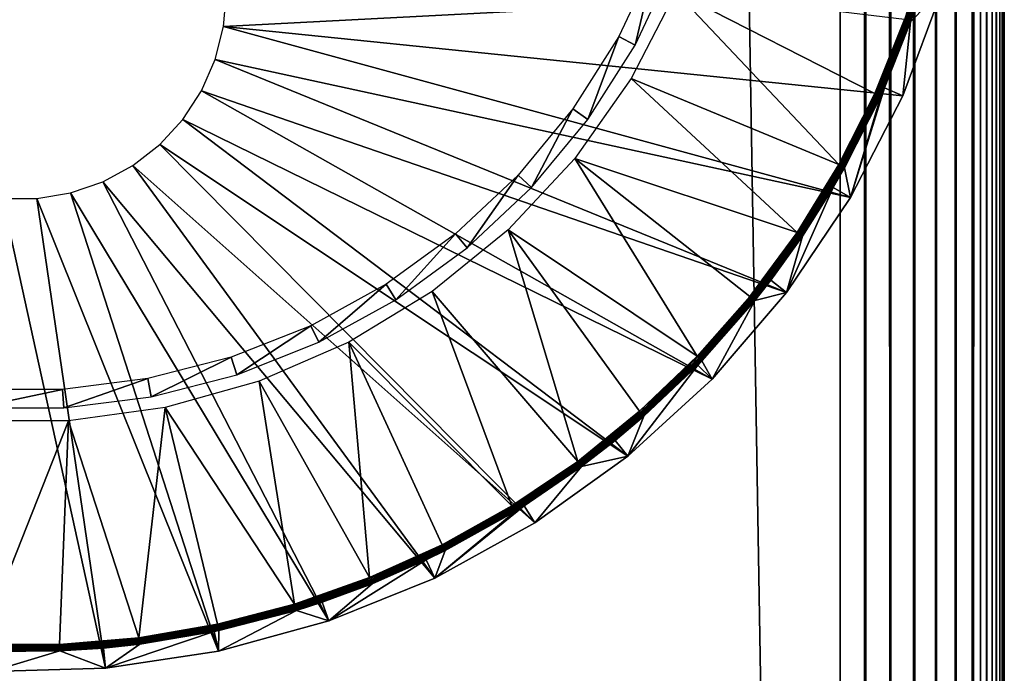
# Model space of a CAD drawing. Extents: x 0 to 630, y 0 to 1532.
# Drawn here: x 15 to 30, y 102 to 112 of the extents above; entities that cross this region are included whole.
import ezdxf

# ---------------------------------------------------------------- set-up
doc = ezdxf.new("R2010")
doc.units = 0
doc.header["$MEASUREMENT"] = 0

msp = doc.modelspace()

# ---------------------------------------------------------------- linework, layer by layer
for points in [[(2.499998, 3.999949, 68), (27.500004, 1504, 68), (2.499998, 1529, 68)], [(2.499998, 1529, 66.5), (27.500004, 1504, 66.5), (2.499998, 3.999949, 66.5)], [(2.499998, 3.999949, 38), (2.499998, 1529, 38), (27.500004, 29.000044, 38)], [(27.500004, 29.000044, 38), (2.499998, 1529, 38), (27.500004, 1504, 38)], [(27.500004, 29.000044, 68), (27.500004, 1504, 68), (2.499998, 3.999949, 68)], [(2.499998, 3.999949, 66.5), (27.500004, 1504, 66.5), (27.500004, 29.000044, 66.5)], [(27.891069, 29.39105, 67.969223), (27.891069, 1503.608887, 67.969223), (27.500004, 1504, 68)], [(27.891069, 29.39105, 67.969223), (27.500004, 1504, 68), (27.500004, 29.000044, 68)], [(28.272539, 29.77252, 67.87764), (28.272539, 1503.227417, 67.87764), (27.891069, 1503.608887, 67.969223)], [(28.272539, 29.77252, 67.87764), (27.891069, 1503.608887, 67.969223), (27.891069, 29.39105, 67.969223)], [(28.634966, 30.134916, 67.727516), (28.634966, 1502.86499, 67.727516), (28.272539, 1503.227417, 67.87764)], [(28.634966, 30.134916, 67.727516), (28.272539, 1503.227417, 67.87764), (28.272539, 29.77252, 67.87764)], [(28.969467, 30.469418, 67.522545), (28.969467, 1502.530518, 67.522545), (28.634966, 1502.86499, 67.727516)], [(28.969467, 30.469418, 67.522545), (28.634966, 1502.86499, 67.727516), (28.634966, 30.134916, 67.727516)], [(29.267757, 30.767799, 67.267769), (29.267757, 1502.232178, 67.267769), (28.969467, 1502.530518, 67.522545)], [(29.267757, 30.767799, 67.267769), (28.969467, 1502.530518, 67.522545), (28.969467, 30.469418, 67.522545)], [(29.522537, 31.022549, 66.96946), (29.267757, 1502.232178, 67.267769), (29.267757, 30.767799, 67.267769)], [(29.522537, 31.022549, 66.96946), (29.522537, 1501.977417, 66.96946), (29.267757, 1502.232178, 67.267769)], [(29.522537, 31.022549, 66.96946), (29.631584, 1501.868408, 66.806244), (29.522537, 1501.977417, 66.96946)], [(29.727518, 1501.772461, 66.634972), (29.631584, 1501.868408, 66.806244), (29.522537, 31.022549, 66.96946)], [(29.522537, 31.022549, 66.96946), (29.631584, 31.131626, 66.806244), (29.727518, 1501.772461, 66.634972)], [(29.727518, 1501.772461, 66.634972), (29.631584, 31.131626, 66.806244), (29.727518, 31.22747, 66.634972)], [(29.727518, 1501.772461, 66.634972), (29.727518, 31.22747, 66.634972), (29.809683, 1501.690308, 66.456711)], [(29.809683, 1501.690308, 66.456711), (29.727518, 31.22747, 66.634972), (29.877632, 1501.622314, 66.272545)], [(29.727518, 31.22747, 66.634972), (29.809683, 31.309723, 66.456711), (29.877632, 1501.622314, 66.272545)], [(29.877632, 1501.622314, 66.272545), (29.809683, 31.309723, 66.456711), (29.877632, 31.377674, 66.272545)], [(29.877632, 1501.622314, 66.272545), (29.877632, 31.377674, 66.272545), (29.93092, 1501.569092, 66.083611)], [(29.93092, 1501.569092, 66.083611), (29.877632, 31.377674, 66.272545), (29.969215, 1501.530762, 65.891083)], [(29.877632, 31.377674, 66.272545), (29.93092, 31.43096, 66.083611), (29.969215, 1501.530762, 65.891083)], [(29.969215, 1501.530762, 65.891083), (29.93092, 31.43096, 66.083611), (29.969215, 31.469227, 65.891083)], [(29.969215, 1501.530762, 65.891083), (29.969215, 31.469227, 65.891083), (29.992283, 1501.50769, 65.696144)], [(29.969215, 31.469227, 65.891083), (30.000002, 966.5, 65.5), (29.992283, 1501.50769, 65.696144)], [(29.969215, 31.469227, 65.891083), (30.000002, 866.5, 65.5), (30.000002, 966.5, 65.5)], [(30.000002, 766.5, 65.5), (30.000002, 866.5, 65.5), (29.969215, 31.469227, 65.891083)], [(29.969215, 31.469227, 65.891083), (30.000002, 566.5, 65.5), (30.000002, 766.5, 65.5)], [(29.969215, 31.469227, 65.891083), (30.000002, 466.500031, 65.5), (30.000002, 566.5, 65.5)], [(30.000002, 366.500031, 65.5), (30.000002, 466.500031, 65.5), (29.969215, 31.469227, 65.891083)], [(29.969215, 31.469227, 65.891083), (30.000002, 266.5, 65.5), (30.000002, 366.500031, 65.5)], [(29.969215, 31.469227, 65.891083), (30.000002, 166.499969, 65.5), (30.000002, 266.5, 65.5)], [(30.000002, 66.587448, 65.5), (30.000002, 166.499969, 65.5), (29.969215, 31.469227, 65.891083)], [(30.000002, 166.499969, 44.337498), (30.000002, 129.824997, 48.174999), (30.000002, 66.587448, 44.337498)], [(30.000002, 66.587448, 65.5), (30.000002, 103.175041, 57.825001), (30.000002, 166.499969, 65.5)], [(30.000002, 166.499969, 65.5), (30.000002, 103.175041, 57.825001), (30.000002, 129.824997, 57.825001)], [(30.000002, 66.587448, 44.337498), (30.000002, 66.587448, 40.5), (30.000002, 166.499969, 40.5)], [(30.000002, 66.587448, 44.337498), (30.000002, 166.499969, 40.5), (30.000002, 166.499969, 44.337498)], [(30.000002, 66.587448, 44.337498), (30.000002, 129.824997, 48.174999), (30.000002, 103.175041, 48.174999)], [(28.850853, 112.893463, 34.998497), (28.47883, 111.73761, 35), (28.495104, 111.731888, 34.998497)], [(28.850853, 112.893463, 34.998497), (28.495104, 111.731888, 34.998497), (28.867065, 112.88929, 34.994034)], [(28.867065, 112.88929, 34.994034), (28.495104, 111.731888, 34.998497), (28.510899, 111.726288, 34.994034)], [(28.867065, 112.88929, 34.994034), (28.510899, 111.726288, 34.994034), (28.882296, 112.885353, 34.986748)], [(28.882296, 112.885353, 34.986748), (28.510899, 111.726288, 34.994034), (28.52574, 111.721039, 34.986748)], [(28.882296, 112.885353, 34.986748), (28.52574, 111.721039, 34.986748), (28.896063, 112.881783, 34.976852)], [(28.896063, 112.881783, 34.976852), (28.52574, 111.721039, 34.986748), (28.53915, 111.71627, 34.976852)], [(28.896063, 112.881783, 34.976852), (28.53915, 111.71627, 34.976852), (28.907984, 112.878677, 34.964649)], [(28.907984, 112.878677, 34.964649), (28.53915, 111.71627, 34.976852), (28.550774, 111.712219, 34.964649)], [(28.907984, 112.878677, 34.964649), (28.550774, 111.712219, 34.964649), (28.917671, 112.87606, 34.9505)], [(28.917671, 112.87606, 34.9505), (28.550774, 111.712219, 34.964649), (28.560221, 111.708878, 34.9505)], [(28.917671, 112.87606, 34.9505), (28.560221, 111.708878, 34.9505), (28.924852, 112.874268, 34.934837)], [(28.924852, 112.874268, 34.934837), (28.560221, 111.708878, 34.9505), (28.567225, 111.706375, 34.934837)], [(28.924852, 112.874268, 34.934837), (28.567225, 111.706375, 34.934837), (28.929323, 112.873077, 34.918129)], [(28.929323, 112.873077, 34.918129), (28.567225, 111.706375, 34.934837), (28.571547, 111.704826, 34.918129)], [(28.929323, 112.873077, 34.918129), (28.571547, 111.704826, 34.918129), (28.767794, 112.295746, 34.900871)], [(24.12948, 111.481071, 2.699994), (24.374962, 111.346123, 34.800007), (24.686516, 112.664818, 2.699994)], [(24.686516, 112.664818, 2.699994), (24.374962, 111.346123, 34.800007), (24.946987, 112.561707, 34.800007)], [(18.150002, 112.149956), (29.059082, 112.206818), (18.107027, 111.631516)], [(18.107027, 111.631516), (29.059082, 112.206818), (28.452635, 110.574127)], [(28.573126, 111.704346, 34.900871), (28.452635, 110.574127), (29.059082, 112.206818)], [(28.767794, 112.295746, 34.900871), (28.571547, 111.704826, 34.918129), (28.573126, 111.704346, 34.900871)], [(28.573126, 111.704346, 34.900871), (29.059082, 112.206818), (28.767794, 112.295746, 34.900871)], [(24.313181, 110.836502, 35), (27.480095, 109.528183, 35), (24.997593, 112.157463, 35)], [(24.997593, 112.157463, 35), (27.480095, 109.528183, 35), (28.026402, 110.611679, 35)], [(24.997593, 112.157463, 35), (28.026402, 110.611679, 35), (28.47883, 111.73761, 35)], [(18.107027, 111.631516), (27.65733, 109.024643), (17.979324, 111.127136)], [(18.107027, 111.631516), (28.452635, 110.574127), (27.65733, 109.024643)], [(28.026402, 110.611679, 35), (28.495104, 111.731888, 34.998497), (28.47883, 111.73761, 35)], [(28.042137, 110.604523, 34.998497), (28.495104, 111.731888, 34.998497), (28.026402, 110.611679, 35)], [(28.042137, 110.604523, 34.998497), (28.510899, 111.726288, 34.994034), (28.495104, 111.731888, 34.998497)], [(28.057396, 110.597733, 34.994034), (28.510899, 111.726288, 34.994034), (28.042137, 110.604523, 34.998497)], [(28.057396, 110.597733, 34.994034), (28.52574, 111.721039, 34.986748), (28.510899, 111.726288, 34.994034)], [(28.071732, 110.591171, 34.986748), (28.52574, 111.721039, 34.986748), (28.057396, 110.597733, 34.994034)], [(28.071732, 110.591171, 34.986748), (28.53915, 111.71627, 34.976852), (28.52574, 111.721039, 34.986748)], [(28.084696, 110.585335, 34.976852), (28.53915, 111.71627, 34.976852), (28.071732, 110.591171, 34.986748)], [(28.084696, 110.585335, 34.976852), (28.550774, 111.712219, 34.964649), (28.53915, 111.71627, 34.976852)], [(28.09593, 110.580322, 34.964649), (28.550774, 111.712219, 34.964649), (28.084696, 110.585335, 34.976852)], [(28.09593, 110.580322, 34.964649), (28.560221, 111.708878, 34.9505), (28.550774, 111.712219, 34.964649)], [(28.105051, 110.576157, 34.9505), (28.560221, 111.708878, 34.9505), (28.09593, 110.580322, 34.964649)], [(28.105051, 110.576157, 34.9505), (28.567225, 111.706375, 34.934837), (28.560221, 111.708878, 34.9505)], [(28.111816, 110.573051, 34.934837), (28.567225, 111.706375, 34.934837), (28.105051, 110.576157, 34.9505)], [(28.111816, 110.573051, 34.934837), (28.571547, 111.704826, 34.918129), (28.567225, 111.706375, 34.934837)], [(28.116018, 110.571144, 34.918129), (28.571547, 111.704826, 34.918129), (28.111816, 110.573051, 34.934837)], [(28.116018, 110.571144, 34.918129), (28.173893, 110.696915, 34.900871), (28.571547, 111.704826, 34.918129)], [(28.173893, 110.696915, 34.900871), (28.573126, 111.704346, 34.900871), (28.571547, 111.704826, 34.918129)], [(28.173893, 110.696915, 34.900871), (28.452635, 110.574127), (28.573126, 111.704346, 34.900871)], [(23.42844, 110.376358, 2.699994), (23.655056, 110.211731, 34.800007), (24.12948, 111.481071, 2.699994)], [(24.12948, 111.481071, 2.699994), (23.655056, 110.211731, 34.800007), (24.374962, 111.346123, 34.800007)], [(17.979324, 111.127136), (26.684343, 107.580063), (17.77035, 110.65078)], [(17.979324, 111.127136), (27.65733, 109.024643), (26.684343, 107.580063)], [(23.455261, 109.62117, 35), (26.843906, 108.494881, 35), (24.313181, 110.836502, 35)], [(24.313181, 110.836502, 35), (26.843906, 108.494881, 35), (27.480095, 109.528183, 35)], [(17.77035, 110.65078), (25.547356, 106.260658), (17.485798, 110.215187)], [(17.77035, 110.65078), (26.684343, 107.580063), (25.547356, 106.260658)], [(28.026402, 110.611679, 35), (27.480095, 109.528183, 35), (28.042137, 110.604523, 34.998497)], [(28.042137, 110.604523, 34.998497), (27.480095, 109.528183, 35), (27.495176, 109.519722, 34.998497)], [(28.042137, 110.604523, 34.998497), (27.495176, 109.519722, 34.998497), (28.057396, 110.597733, 34.994034)], [(28.057396, 110.597733, 34.994034), (27.495176, 109.519722, 34.998497), (27.509808, 109.511612, 34.994034)], [(28.057396, 110.597733, 34.994034), (27.509808, 109.511612, 34.994034), (28.071732, 110.591171, 34.986748)], [(28.071732, 110.591171, 34.986748), (27.509808, 109.511612, 34.994034), (27.523548, 109.503983, 34.986748)], [(28.071732, 110.591171, 34.986748), (27.523548, 109.503983, 34.986748), (28.084696, 110.585335, 34.976852)], [(28.084696, 110.585335, 34.976852), (27.523548, 109.503983, 34.986748), (27.535975, 109.496948, 34.976852)], [(28.084696, 110.585335, 34.976852), (27.535975, 109.496948, 34.976852), (28.09593, 110.580322, 34.964649)], [(28.09593, 110.580322, 34.964649), (27.535975, 109.496948, 34.976852), (27.546703, 109.49099, 34.964649)], [(28.09593, 110.580322, 34.964649), (27.546703, 109.49099, 34.964649), (28.105051, 110.576157, 34.9505)], [(28.105051, 110.576157, 34.9505), (27.546703, 109.49099, 34.964649), (27.555466, 109.486099, 34.9505)], [(28.105051, 110.576157, 34.9505), (27.555466, 109.486099, 34.9505), (28.111816, 110.573051, 34.934837)], [(28.111816, 110.573051, 34.934837), (27.555466, 109.486099, 34.9505), (27.561934, 109.482529, 34.934837)], [(28.111816, 110.573051, 34.934837), (27.561934, 109.482529, 34.934837), (28.116018, 110.571144, 34.918129)], [(28.116018, 110.571144, 34.918129), (27.561934, 109.482529, 34.934837), (27.565956, 109.480263, 34.918129)], [(28.116018, 110.571144, 34.918129), (27.565956, 109.480263, 34.918129), (28.117508, 110.570549, 34.900871)], [(27.565956, 109.480263, 34.918129), (27.567417, 109.479431, 34.900871), (28.117508, 110.570549, 34.900871)], [(28.117508, 110.570549, 34.900871), (27.567417, 109.479431, 34.900871), (27.65733, 109.024643)], [(28.117508, 110.570549, 34.900871), (27.65733, 109.024643), (28.173893, 110.696915, 34.900871)], [(28.173893, 110.696915, 34.900871), (27.65733, 109.024643), (28.452635, 110.574127)], [(28.117508, 110.570549, 34.900871), (28.173893, 110.696915, 34.900871), (28.116018, 110.571144, 34.918129)], [(22.594482, 109.368324, 2.699994), (22.798687, 109.176514, 34.800007), (23.42844, 110.376358, 2.699994)], [(23.42844, 110.376358, 2.699994), (22.798687, 109.176514, 34.800007), (23.655056, 110.211731, 34.800007)], [(17.485798, 110.215187), (24.26228, 105.085136), (17.133444, 109.832527)], [(17.485798, 110.215187), (25.547356, 106.260658), (24.26228, 105.085136)], [(17.133444, 109.832527), (22.847206, 104.06971), (16.722887, 109.512924)], [(17.133444, 109.832527), (24.26228, 105.085136), (22.847206, 104.06971)], [(16.722887, 109.512924), (21.321953, 103.228928), (16.265333, 109.265327)], [(16.722887, 109.512924), (22.847206, 104.06971), (21.321953, 103.228928)], [(22.439838, 108.533859, 35), (25.320679, 106.608391, 35), (23.455261, 109.62117, 35)], [(23.455261, 109.62117, 35), (25.320679, 106.608391, 35), (26.122362, 107.519272, 35)], [(23.455261, 109.62117, 35), (26.122362, 107.519272, 35), (26.843906, 108.494881, 35)], [(27.480095, 109.528183, 35), (26.843906, 108.494881, 35), (27.495176, 109.519722, 34.998497)], [(27.495176, 109.519722, 34.998497), (26.843906, 108.494881, 35), (26.858212, 108.485222, 34.998497)], [(27.495176, 109.519722, 34.998497), (26.858212, 108.485222, 34.998497), (27.509808, 109.511612, 34.994034)], [(27.509808, 109.511612, 34.994034), (26.858212, 108.485222, 34.998497), (26.872099, 108.475922, 34.994034)], [(27.509808, 109.511612, 34.994034), (26.872099, 108.475922, 34.994034), (27.523548, 109.503983, 34.986748)], [(27.523548, 109.503983, 34.986748), (26.872099, 108.475922, 34.994034), (26.885122, 108.467102, 34.986748)], [(27.523548, 109.503983, 34.986748), (26.885122, 108.467102, 34.986748), (27.535975, 109.496948, 34.976852)], [(21.640747, 108.472702, 2.699994), (21.819323, 108.256821, 34.800007), (22.594482, 109.368324, 2.699994)], [(22.594482, 109.368324, 2.699994), (21.819323, 108.256821, 34.800007), (22.798687, 109.176514, 34.800007)], [(27.535975, 109.496948, 34.976852), (26.885122, 108.467102, 34.986748), (26.896894, 108.459114, 34.976852)], [(27.535975, 109.496948, 34.976852), (26.896894, 108.459114, 34.976852), (27.546703, 109.49099, 34.964649)], [(27.546703, 109.49099, 34.964649), (26.896894, 108.459114, 34.976852), (26.907116, 108.452202, 34.964649)], [(27.546703, 109.49099, 34.964649), (26.907116, 108.452202, 34.964649), (27.555466, 109.486099, 34.9505)], [(27.555466, 109.486099, 34.9505), (26.907116, 108.452202, 34.964649), (26.915401, 108.446594, 34.9505)], [(27.555466, 109.486099, 34.9505), (26.915401, 108.446594, 34.9505), (27.561934, 109.482529, 34.934837)], [(27.561934, 109.482529, 34.934837), (26.915401, 108.446594, 34.9505), (26.92157, 108.442429, 34.934837)], [(27.561934, 109.482529, 34.934837), (26.92157, 108.442429, 34.934837), (27.565956, 109.480263, 34.918129)], [(27.565956, 109.480263, 34.918129), (26.92157, 108.442429, 34.934837), (26.925385, 108.439804, 34.918129)], [(26.925385, 108.439804, 34.918129), (27.3951, 109.179497, 34.900871), (27.565956, 109.480263, 34.918129)], [(27.565956, 109.480263, 34.918129), (27.3951, 109.179497, 34.900871), (27.567417, 109.479431, 34.900871)], [(27.65733, 109.024643), (27.567417, 109.479431, 34.900871), (27.3951, 109.179497, 34.900871)], [(16.265333, 109.265327), (19.707977, 102.574348), (15.773267, 109.096405)], [(16.265333, 109.265327), (21.321953, 103.228928), (19.707977, 102.574348)], [(15.773267, 109.096405), (18.027872, 102.115273), (15.26013, 109.010696)], [(15.773267, 109.096405), (19.707977, 102.574348), (18.027872, 102.115273)], [(27.65733, 109.024643), (27.3951, 109.179497, 34.900871), (26.684343, 107.580063)], [(26.684343, 107.580063), (27.3951, 109.179497, 34.900871), (26.926756, 108.438965, 34.900871)], [(26.925385, 108.439804, 34.918129), (26.926756, 108.438965, 34.900871), (27.3951, 109.179497, 34.900871)], [(14.739871, 109.010696), (16.305298, 101.858017), (14.564395, 101.806404)], [(15.26013, 109.010696), (16.305298, 101.858017), (14.739871, 109.010696)], [(15.26013, 109.010696), (18.027872, 102.115273), (16.305298, 101.858017)], [(20.582317, 107.70369, 2.699994), (20.732403, 107.467178, 34.800007), (21.640747, 108.472702, 2.699994)], [(21.640747, 108.472702, 2.699994), (20.732403, 107.467178, 34.800007), (21.819323, 108.256821, 34.800007)], [(21.285803, 107.594971, 35), (23.500532, 105.006454, 35), (22.439838, 108.533859, 35)], [(23.500532, 105.006454, 35), (24.444639, 105.768799, 35), (22.439838, 108.533859, 35)], [(22.439838, 108.533859, 35), (24.444639, 105.768799, 35), (25.320679, 106.608391, 35)], [(26.122362, 107.519272, 35), (26.858212, 108.485222, 34.998497), (26.843906, 108.494881, 35)], [(26.135803, 107.508423, 34.998497), (26.858212, 108.485222, 34.998497), (26.122362, 107.519272, 35)], [(26.135803, 107.508423, 34.998497), (26.872099, 108.475922, 34.994034), (26.858212, 108.485222, 34.998497)], [(26.148827, 107.497932, 34.994034), (26.872099, 108.475922, 34.994034), (26.135803, 107.508423, 34.998497)], [(26.148827, 107.497932, 34.994034), (26.885122, 108.467102, 34.986748), (26.872099, 108.475922, 34.994034)], [(26.161045, 107.488037, 34.986748), (26.885122, 108.467102, 34.986748), (26.148827, 107.497932, 34.994034)], [(26.161045, 107.488037, 34.986748), (26.896894, 108.459114, 34.976852), (26.885122, 108.467102, 34.986748)], [(26.172131, 107.479095, 34.976852), (26.896894, 108.459114, 34.976852), (26.161045, 107.488037, 34.986748)], [(26.172131, 107.479095, 34.976852), (26.907116, 108.452202, 34.964649), (26.896894, 108.459114, 34.976852)], [(26.181698, 107.471344, 34.964649), (26.907116, 108.452202, 34.964649), (26.172131, 107.479095, 34.976852)], [(26.181698, 107.471344, 34.964649), (26.915401, 108.446594, 34.9505), (26.907116, 108.452202, 34.964649)], [(26.189507, 107.465149, 34.9505), (26.915401, 108.446594, 34.9505), (26.181698, 107.471344, 34.964649)], [(26.189507, 107.465149, 34.9505), (26.92157, 108.442429, 34.934837), (26.915401, 108.446594, 34.9505)], [(26.195288, 107.460381, 34.934837), (26.92157, 108.442429, 34.934837), (26.189507, 107.465149, 34.9505)], [(26.195288, 107.460381, 34.934837), (26.925385, 108.439804, 34.918129), (26.92157, 108.442429, 34.934837)], [(26.198864, 107.45752, 34.918129), (26.925385, 108.439804, 34.918129), (26.195288, 107.460381, 34.934837)], [(26.198864, 107.45752, 34.918129), (26.442259, 107.764839, 34.900871), (26.925385, 108.439804, 34.918129)], [(26.442259, 107.764839, 34.900871), (26.926756, 108.438965, 34.900871), (26.925385, 108.439804, 34.918129)], [(26.684343, 107.580063), (26.926756, 108.438965, 34.900871), (26.442259, 107.764839, 34.900871)], [(19.435823, 107.073425, 2.699994), (19.555092, 106.81987, 34.800007), (20.582317, 107.70369, 2.699994)], [(20.582317, 107.70369, 2.699994), (19.555092, 106.81987, 34.800007), (20.732403, 107.467178, 34.800007)], [(26.200146, 107.456444, 34.900871), (26.442259, 107.764839, 34.900871), (26.198864, 107.45752, 34.918129)], [(26.684343, 107.580063), (26.442259, 107.764839, 34.900871), (26.200146, 107.456444, 34.900871)], [(20.014704, 106.822014, 35), (22.49518, 104.326965, 35), (21.285803, 107.594971, 35)], [(21.285803, 107.594971, 35), (22.49518, 104.326965, 35), (23.500532, 105.006454, 35)], [(26.684343, 107.580063), (26.200146, 107.456444, 34.900871), (25.547356, 106.260658)], [(26.122362, 107.519272, 35), (25.320679, 106.608391, 35), (26.135803, 107.508423, 34.998497)], [(26.135803, 107.508423, 34.998497), (25.320679, 106.608391, 35), (25.333136, 106.596466, 34.998497)], [(26.135803, 107.508423, 34.998497), (25.333136, 106.596466, 34.998497), (26.148827, 107.497932, 34.994034)], [(26.148827, 107.497932, 34.994034), (25.333136, 106.596466, 34.998497), (25.345236, 106.584908, 34.994034)], [(26.148827, 107.497932, 34.994034), (25.345236, 106.584908, 34.994034), (26.161045, 107.488037, 34.986748)], [(26.161045, 107.488037, 34.986748), (25.345236, 106.584908, 34.994034), (25.35659, 106.574059, 34.986748)], [(26.161045, 107.488037, 34.986748), (25.35659, 106.574059, 34.986748), (26.172131, 107.479095, 34.976852)], [(26.172131, 107.479095, 34.976852), (25.35659, 106.574059, 34.986748), (25.366873, 106.564163, 34.976852)], [(26.172131, 107.479095, 34.976852), (25.366873, 106.564163, 34.976852), (26.181698, 107.471344, 34.964649)], [(26.181698, 107.471344, 34.964649), (25.366873, 106.564163, 34.976852), (25.375753, 106.555702, 34.964649)], [(26.181698, 107.471344, 34.964649), (25.375753, 106.555702, 34.964649), (26.189507, 107.465149, 34.9505)], [(26.189507, 107.465149, 34.9505), (25.375753, 106.555702, 34.964649), (25.382996, 106.548668, 34.9505)], [(26.189507, 107.465149, 34.9505), (25.382996, 106.548668, 34.9505), (26.195288, 107.460381, 34.934837)], [(26.195288, 107.460381, 34.934837), (25.382996, 106.548668, 34.9505), (25.38833, 106.543541, 34.934837)], [(26.195288, 107.460381, 34.934837), (25.38833, 106.543541, 34.934837), (26.198864, 107.45752, 34.918129)], [(26.198864, 107.45752, 34.918129), (25.38833, 106.543541, 34.934837), (25.391668, 106.540443, 34.918129)], [(26.198864, 107.45752, 34.918129), (25.391668, 106.540443, 34.918129), (26.200146, 107.456444, 34.900871)], [(25.391668, 106.540443, 34.918129), (25.39286, 106.539246, 34.900871), (26.200146, 107.456444, 34.900871)], [(26.200146, 107.456444, 34.900871), (25.39286, 106.539246, 34.900871), (25.547356, 106.260658)], [(18.219381, 106.59182, 2.699994), (18.305927, 106.325386, 34.800007), (19.435823, 107.073425, 2.699994)], [(19.435823, 107.073425, 2.699994), (18.305927, 106.325386, 34.800007), (19.555092, 106.81987, 34.800007)], [(18.650173, 106.229309, 35), (20.330132, 103.235481, 35), (20.014704, 106.822014, 35)], [(20.014704, 106.822014, 35), (20.330132, 103.235481, 35), (21.435856, 103.735207, 35)], [(20.014704, 106.822014, 35), (21.435856, 103.735207, 35), (22.49518, 104.326965, 35)], [(16.952156, 106.26638, 2.699994), (17.004639, 105.991241, 34.800007), (18.219381, 106.59182, 2.699994)], [(18.219381, 106.59182, 2.699994), (17.004639, 105.991241, 34.800007), (18.305927, 106.325386, 34.800007)], [(25.320679, 106.608391, 35), (24.444639, 105.768799, 35), (25.333136, 106.596466, 34.998497)], [(25.333136, 106.596466, 34.998497), (24.444639, 105.768799, 35), (24.456024, 105.755806, 34.998497)], [(25.333136, 106.596466, 34.998497), (24.456024, 105.755806, 34.998497), (25.345236, 106.584908, 34.994034)], [(25.345236, 106.584908, 34.994034), (24.456024, 105.755806, 34.998497), (24.46711, 105.743286, 34.994034)], [(25.345236, 106.584908, 34.994034), (24.46711, 105.743286, 34.994034), (25.35659, 106.574059, 34.986748)], [(25.35659, 106.574059, 34.986748), (24.46711, 105.743286, 34.994034), (24.477482, 105.731491, 34.986748)], [(25.35659, 106.574059, 34.986748), (24.477482, 105.731491, 34.986748), (25.366873, 106.564163, 34.976852)], [(25.366873, 106.564163, 34.976852), (24.477482, 105.731491, 34.986748), (24.4869, 105.720757, 34.976852)], [(25.366873, 106.564163, 34.976852), (24.4869, 105.720757, 34.976852), (25.375753, 106.555702, 34.964649)], [(25.375753, 106.555702, 34.964649), (24.4869, 105.720757, 34.976852), (24.495035, 105.711578, 34.964649)], [(25.375753, 106.555702, 34.964649), (24.495035, 105.711578, 34.964649), (25.382996, 106.548668, 34.9505)], [(25.382996, 106.548668, 34.9505), (24.495035, 105.711578, 34.964649), (24.501652, 105.704071, 34.9505)], [(25.382996, 106.548668, 34.9505), (24.501652, 105.704071, 34.9505), (25.38833, 106.543541, 34.934837)], [(25.38833, 106.543541, 34.934837), (24.501652, 105.704071, 34.9505), (24.506569, 105.698463, 34.934837)], [(25.38833, 106.543541, 34.934837), (24.506569, 105.698463, 34.934837), (25.391668, 106.540443, 34.918129)], [(25.391668, 106.540443, 34.918129), (24.506569, 105.698463, 34.934837), (24.509609, 105.695007, 34.918129)], [(24.509609, 105.695007, 34.918129), (25.328815, 106.472847, 34.900871), (25.391668, 106.540443, 34.918129)], [(25.391668, 106.540443, 34.918129), (25.328815, 106.472847, 34.900871), (25.39286, 106.539246, 34.900871)], [(25.547356, 106.260658), (25.39286, 106.539246, 34.900871), (25.328815, 106.472847, 34.900871)], [(25.547356, 106.260658), (25.328815, 106.472847, 34.900871), (24.26228, 105.085136)], [(24.26228, 105.085136), (25.328815, 106.472847, 34.900871), (24.510681, 105.693695, 34.900871)], [(24.509609, 105.695007, 34.918129), (24.510681, 105.693695, 34.900871), (25.328815, 106.472847, 34.900871)], [(15.654146, 106.102463, 2.699994), (15.67176, 105.8228, 34.800007), (16.952156, 106.26638, 2.699994)], [(16.952156, 106.26638, 2.699994), (15.67176, 105.8228, 34.800007), (17.004639, 105.991241, 34.800007)], [(17.217667, 105.827927, 35), (19.18602, 102.831123, 35), (18.650173, 106.229309, 35)], [(18.650173, 106.229309, 35), (19.18602, 102.831123, 35), (20.330132, 103.235481, 35)], [(14.345825, 106.102463, 2.699994), (14.328241, 105.8228, 34.800007), (15.654146, 106.102463, 2.699994)], [(15.654146, 106.102463, 2.699994), (14.328241, 105.8228, 34.800007), (15.67176, 105.8228, 34.800007)], [(15.743852, 105.625389, 35), (16.815781, 102.320313, 35), (17.217667, 105.827927, 35)], [(17.217667, 105.827927, 35), (16.815781, 102.320313, 35), (18.011749, 102.525475, 35)], [(17.217667, 105.827927, 35), (18.011749, 102.525475, 35), (19.18602, 102.831123, 35)], [(24.444639, 105.768799, 35), (23.500532, 105.006454, 35), (24.456024, 105.755806, 34.998497)], [(24.456024, 105.755806, 34.998497), (23.500532, 105.006454, 35), (23.510815, 104.99263, 34.998497)], [(24.456024, 105.755806, 34.998497), (23.510815, 104.99263, 34.998497), (24.46711, 105.743286, 34.994034)], [(14.256149, 105.625389, 35), (14.39327, 102.217438, 35), (15.743852, 105.625389, 35)], [(15.743852, 105.625389, 35), (14.39327, 102.217438, 35), (15.606701, 102.217438, 35)], [(15.743852, 105.625389, 35), (15.606701, 102.217438, 35), (16.815781, 102.320313, 35)], [(24.46711, 105.743286, 34.994034), (23.510815, 104.99263, 34.998497), (23.520767, 104.979156, 34.994034)], [(24.46711, 105.743286, 34.994034), (23.520767, 104.979156, 34.994034), (24.477482, 105.731491, 34.986748)], [(24.477482, 105.731491, 34.986748), (23.520767, 104.979156, 34.994034), (23.530125, 104.966522, 34.986748)], [(24.477482, 105.731491, 34.986748), (23.530125, 104.966522, 34.986748), (24.4869, 105.720757, 34.976852)], [(24.4869, 105.720757, 34.976852), (23.530125, 104.966522, 34.986748), (23.538589, 104.955078, 34.976852)], [(24.4869, 105.720757, 34.976852), (23.538589, 104.955078, 34.976852), (24.495035, 105.711578, 34.964649)], [(24.495035, 105.711578, 34.964649), (23.538589, 104.955078, 34.976852), (23.545891, 104.945183, 34.964649)], [(24.495035, 105.711578, 34.964649), (23.545891, 104.945183, 34.964649), (24.501652, 105.704071, 34.9505)], [(24.501652, 105.704071, 34.9505), (23.545891, 104.945183, 34.964649), (23.551851, 104.937073, 34.9505)], [(24.501652, 105.704071, 34.9505), (23.551851, 104.937073, 34.9505), (24.506569, 105.698463, 34.934837)], [(24.506569, 105.698463, 34.934837), (23.551851, 104.937073, 34.9505), (23.556263, 104.931114, 34.934837)], [(24.506569, 105.698463, 34.934837), (23.556263, 104.931114, 34.934837), (24.509609, 105.695007, 34.918129)], [(24.509609, 105.695007, 34.918129), (23.556263, 104.931114, 34.934837), (23.559004, 104.927422, 34.918129)], [(24.509609, 105.695007, 34.918129), (23.559004, 104.927422, 34.918129), (24.070381, 105.321648, 34.900871)], [(24.070381, 105.321648, 34.900871), (24.510681, 105.693695, 34.900871), (24.509609, 105.695007, 34.918129)], [(24.26228, 105.085136), (24.510681, 105.693695, 34.900871), (24.070381, 105.321648, 34.900871)], [(24.070381, 105.321648, 34.900871), (23.559004, 104.927422, 34.918129), (23.559988, 104.926109, 34.900871)], [(23.559988, 104.926109, 34.900871), (24.26228, 105.085136), (24.070381, 105.321648, 34.900871)], [(22.49518, 104.326965, 35), (23.510815, 104.99263, 34.998497), (23.500532, 105.006454, 35)], [(23.559988, 104.926109, 34.900871), (22.847206, 104.06971), (24.26228, 105.085136)], [(22.50424, 104.312302, 34.998497), (23.510815, 104.99263, 34.998497), (22.49518, 104.326965, 35)], [(22.50424, 104.312302, 34.998497), (23.520767, 104.979156, 34.994034), (23.510815, 104.99263, 34.998497)], [(22.513031, 104.297997, 34.994034), (23.520767, 104.979156, 34.994034), (22.50424, 104.312302, 34.998497)], [(22.513031, 104.297997, 34.994034), (23.530125, 104.966522, 34.986748), (23.520767, 104.979156, 34.994034)], [(22.521288, 104.284645, 34.986748), (23.530125, 104.966522, 34.986748), (22.513031, 104.297997, 34.994034)], [(22.521288, 104.284645, 34.986748), (23.538589, 104.955078, 34.976852), (23.530125, 104.966522, 34.986748)], [(22.528738, 104.272484, 34.976852), (23.538589, 104.955078, 34.976852), (22.521288, 104.284645, 34.986748)], [(22.528738, 104.272484, 34.976852), (23.545891, 104.945183, 34.964649), (23.538589, 104.955078, 34.976852)], [(22.535206, 104.262115, 34.964649), (23.545891, 104.945183, 34.964649), (22.528738, 104.272484, 34.976852)], [(22.535206, 104.262115, 34.964649), (23.551851, 104.937073, 34.9505), (23.545891, 104.945183, 34.964649)], [(22.540451, 104.253532, 34.9505), (23.551851, 104.937073, 34.9505), (22.535206, 104.262115, 34.964649)], [(22.540451, 104.253532, 34.9505), (23.556263, 104.931114, 34.934837), (23.551851, 104.937073, 34.9505)], [(22.544353, 104.247215, 34.934837), (23.556263, 104.931114, 34.934837), (22.540451, 104.253532, 34.9505)], [(22.544353, 104.247215, 34.934837), (23.559004, 104.927422, 34.918129), (23.556263, 104.931114, 34.934837)], [(22.546768, 104.243279, 34.918129), (23.559004, 104.927422, 34.918129), (22.544353, 104.247215, 34.934837)], [(22.546768, 104.243279, 34.918129), (22.684605, 104.327324, 34.900871), (23.559004, 104.927422, 34.918129)], [(22.684605, 104.327324, 34.900871), (23.559988, 104.926109, 34.900871), (23.559004, 104.927422, 34.918129)], [(22.684605, 104.327324, 34.900871), (22.847206, 104.06971), (23.559988, 104.926109, 34.900871)], [(22.547632, 104.241852, 34.900871), (21.321953, 103.228928), (22.684605, 104.327324, 34.900871)], [(22.684605, 104.327324, 34.900871), (21.321953, 103.228928), (22.847206, 104.06971)], [(22.49518, 104.326965, 35), (21.435856, 103.735207, 35), (22.50424, 104.312302, 34.998497)], [(22.50424, 104.312302, 34.998497), (21.435856, 103.735207, 35), (21.443636, 103.719833, 34.998497)], [(22.50424, 104.312302, 34.998497), (21.443636, 103.719833, 34.998497), (22.513031, 104.297997, 34.994034)], [(22.513031, 104.297997, 34.994034), (21.443636, 103.719833, 34.998497), (21.451176, 103.704811, 34.994034)], [(22.513031, 104.297997, 34.994034), (21.451176, 103.704811, 34.994034), (22.521288, 104.284645, 34.986748)], [(22.521288, 104.284645, 34.986748), (21.451176, 103.704811, 34.994034), (21.458239, 103.690865, 34.986748)], [(22.521288, 104.284645, 34.986748), (21.458239, 103.690865, 34.986748), (22.528738, 104.272484, 34.976852)], [(22.528738, 104.272484, 34.976852), (21.458239, 103.690865, 34.986748), (21.464645, 103.678108, 34.976852)], [(22.528738, 104.272484, 34.976852), (21.464645, 103.678108, 34.976852), (22.535206, 104.262115, 34.964649)], [(22.535206, 104.262115, 34.964649), (21.464645, 103.678108, 34.976852), (21.470188, 103.667137, 34.964649)], [(22.535206, 104.262115, 34.964649), (21.470188, 103.667137, 34.964649), (22.540451, 104.253532, 34.9505)], [(22.540451, 104.253532, 34.9505), (21.470188, 103.667137, 34.964649), (21.47472, 103.658203, 34.9505)], [(22.540451, 104.253532, 34.9505), (21.47472, 103.658203, 34.9505), (22.544353, 104.247215, 34.934837)], [(22.547632, 104.241852, 34.900871), (22.684605, 104.327324, 34.900871), (22.546768, 104.243279, 34.918129)], [(22.547632, 104.241852, 34.900871), (21.480858, 103.64592, 34.900871), (21.321953, 103.228928)], [(22.544353, 104.247215, 34.934837), (21.47472, 103.658203, 34.9505), (21.478058, 103.65152, 34.934837)], [(22.544353, 104.247215, 34.934837), (21.478058, 103.65152, 34.934837), (22.546768, 104.243279, 34.918129)], [(22.546768, 104.243279, 34.918129), (21.478058, 103.65152, 34.934837), (21.480114, 103.647469, 34.918129)], [(22.546768, 104.243279, 34.918129), (21.480114, 103.647469, 34.918129), (22.547632, 104.241852, 34.900871)], [(21.480114, 103.647469, 34.918129), (21.480858, 103.64592, 34.900871), (22.547632, 104.241852, 34.900871)], [(21.435856, 103.735207, 35), (20.330132, 103.235481, 35), (21.443636, 103.719833, 34.998497)], [(21.443636, 103.719833, 34.998497), (20.330132, 103.235481, 35), (20.336569, 103.219391, 34.998497)], [(21.443636, 103.719833, 34.998497), (20.336569, 103.219391, 34.998497), (21.451176, 103.704811, 34.994034)], [(21.451176, 103.704811, 34.994034), (20.336569, 103.219391, 34.998497), (20.342827, 103.203896, 34.994034)], [(21.451176, 103.704811, 34.994034), (20.342827, 103.203896, 34.994034), (21.458239, 103.690865, 34.986748)], [(21.458239, 103.690865, 34.986748), (20.342827, 103.203896, 34.994034), (20.348698, 103.189232, 34.986748)], [(21.458239, 103.690865, 34.986748), (20.348698, 103.189232, 34.986748), (21.464645, 103.678108, 34.976852)], [(21.464645, 103.678108, 34.976852), (20.348698, 103.189232, 34.986748), (20.354002, 103.176117, 34.976852)], [(21.464645, 103.678108, 34.976852), (20.354002, 103.176117, 34.976852), (21.470188, 103.667137, 34.964649)], [(21.470188, 103.667137, 34.964649), (20.354002, 103.176117, 34.976852), (20.358593, 103.164673, 34.964649)], [(21.470188, 103.667137, 34.964649), (20.358593, 103.164673, 34.964649), (21.47472, 103.658203, 34.9505)], [(21.47472, 103.658203, 34.9505), (20.358593, 103.164673, 34.964649), (20.362318, 103.155373, 34.9505)], [(21.47472, 103.658203, 34.9505), (20.362318, 103.155373, 34.9505), (21.478058, 103.65152, 34.934837)], [(21.478058, 103.65152, 34.934837), (20.362318, 103.155373, 34.9505), (20.365089, 103.14846, 34.934837)], [(21.478058, 103.65152, 34.934837), (20.365089, 103.14846, 34.934837), (21.480114, 103.647469, 34.918129)], [(21.321953, 103.228928), (21.190971, 103.503822, 34.900871), (19.707977, 102.574348)], [(19.707977, 102.574348), (21.190971, 103.503822, 34.900871), (20.367414, 103.142616, 34.900871)], [(21.480114, 103.647469, 34.918129), (20.365089, 103.14846, 34.934837), (20.366817, 103.144165, 34.918129)], [(20.366817, 103.144165, 34.918129), (21.190971, 103.503822, 34.900871), (21.480114, 103.647469, 34.918129)], [(20.366817, 103.144165, 34.918129), (20.367414, 103.142616, 34.900871), (21.190971, 103.503822, 34.900871)], [(21.480114, 103.647469, 34.918129), (21.190971, 103.503822, 34.900871), (21.480858, 103.64592, 34.900871)], [(21.321953, 103.228928), (21.480858, 103.64592, 34.900871), (21.190971, 103.503822, 34.900871)], [(19.18602, 102.831123, 35), (20.336569, 103.219391, 34.998497), (20.330132, 103.235481, 35)], [(19.191086, 102.814674, 34.998497), (20.336569, 103.219391, 34.998497), (19.18602, 102.831123, 35)], [(19.191086, 102.814674, 34.998497), (20.342827, 103.203896, 34.994034), (20.336569, 103.219391, 34.998497)], [(19.195974, 102.798698, 34.994034), (20.342827, 103.203896, 34.994034), (19.191086, 102.814674, 34.998497)], [(19.195974, 102.798698, 34.994034), (20.348698, 103.189232, 34.986748), (20.342827, 103.203896, 34.994034)], [(19.200594, 102.783562, 34.986748), (20.348698, 103.189232, 34.986748), (19.195974, 102.798698, 34.994034)], [(19.200594, 102.783562, 34.986748), (20.354002, 103.176117, 34.976852), (20.348698, 103.189232, 34.986748)], [(19.204765, 102.769974, 34.976852), (20.354002, 103.176117, 34.976852), (19.200594, 102.783562, 34.986748)], [(19.204765, 102.769974, 34.976852), (20.358593, 103.164673, 34.964649), (20.354002, 103.176117, 34.976852)], [(19.208372, 102.758286, 34.964649), (20.358593, 103.164673, 34.964649), (19.204765, 102.769974, 34.976852)], [(19.208372, 102.758286, 34.964649), (20.362318, 103.155373, 34.9505), (20.358593, 103.164673, 34.964649)], [(19.211292, 102.748634, 34.9505), (20.362318, 103.155373, 34.9505), (19.208372, 102.758286, 34.964649)], [(19.211292, 102.748634, 34.9505), (20.365089, 103.14846, 34.934837), (20.362318, 103.155373, 34.9505)], [(19.213469, 102.7416, 34.934837), (20.365089, 103.14846, 34.934837), (19.211292, 102.748634, 34.9505)], [(19.213469, 102.7416, 34.934837), (20.366817, 103.144165, 34.918129), (20.365089, 103.14846, 34.934837)], [(19.214809, 102.73719, 34.918129), (20.366817, 103.144165, 34.918129), (19.213469, 102.7416, 34.934837)], [(19.214809, 102.73719, 34.918129), (19.610405, 102.862839, 34.900871), (20.366817, 103.144165, 34.918129)], [(19.610405, 102.862839, 34.900871), (20.367414, 103.142616, 34.900871), (20.366817, 103.144165, 34.918129)], [(19.707977, 102.574348), (20.367414, 103.142616, 34.900871), (19.610405, 102.862839, 34.900871)], [(30.000002, 66.587448, 44.337498), (30.000002, 103.175041, 48.174999), (30.000002, 102.940323, 48.193466)], [(30.000002, 66.587448, 65.5), (30.000002, 102.940323, 57.80653), (30.000002, 103.175041, 57.825001)], [(30.000002, 102.940323, 48.193466), (30.000002, 102.711441, 48.248413), (30.000002, 66.587448, 44.337498)], [(30.000002, 102.711441, 57.751583), (30.000002, 102.940323, 57.80653), (30.000002, 66.587448, 65.5)], [(19.18602, 102.831123, 35), (18.011749, 102.525475, 35), (19.191086, 102.814674, 34.998497)], [(19.191086, 102.814674, 34.998497), (18.011749, 102.525475, 35), (18.015385, 102.508545, 34.998497)], [(19.191086, 102.814674, 34.998497), (18.015385, 102.508545, 34.998497), (19.195974, 102.798698, 34.994034)], [(19.195974, 102.798698, 34.994034), (18.015385, 102.508545, 34.998497), (18.018902, 102.49221, 34.994034)], [(19.195974, 102.798698, 34.994034), (18.018902, 102.49221, 34.994034), (19.200594, 102.783562, 34.986748)], [(19.200594, 102.783562, 34.986748), (18.018902, 102.49221, 34.994034), (18.02224, 102.476837, 34.986748)], [(19.200594, 102.783562, 34.986748), (18.02224, 102.476837, 34.986748), (19.204765, 102.769974, 34.976852)], [(19.204765, 102.769974, 34.976852), (18.02224, 102.476837, 34.986748), (18.025219, 102.462891, 34.976852)], [(19.204765, 102.769974, 34.976852), (18.025219, 102.462891, 34.976852), (19.208372, 102.758286, 34.964649)], [(19.208372, 102.758286, 34.964649), (18.025219, 102.462891, 34.976852), (18.027813, 102.450851, 34.964649)], [(19.208372, 102.758286, 34.964649), (18.027813, 102.450851, 34.964649), (19.211292, 102.748634, 34.9505)], [(19.215315, 102.735519, 34.900871), (19.610405, 102.862839, 34.900871), (19.214809, 102.73719, 34.918129)], [(19.707977, 102.574348), (19.610405, 102.862839, 34.900871), (19.215315, 102.735519, 34.900871)], [(19.211292, 102.748634, 34.9505), (18.027813, 102.450851, 34.964649), (18.029928, 102.441071, 34.9505)], [(19.707977, 102.574348), (19.215315, 102.735519, 34.900871), (18.027872, 102.115273)], [(19.215315, 102.735519, 34.900871), (18.03282, 102.427719, 34.900871), (18.027872, 102.115273)], [(19.211292, 102.748634, 34.9505), (18.029928, 102.441071, 34.9505), (19.213469, 102.7416, 34.934837)], [(19.213469, 102.7416, 34.934837), (18.029928, 102.441071, 34.9505), (18.031507, 102.4338, 34.934837)], [(19.213469, 102.7416, 34.934837), (18.031507, 102.4338, 34.934837), (19.214809, 102.73719, 34.918129)], [(19.214809, 102.73719, 34.918129), (18.031507, 102.4338, 34.934837), (18.032461, 102.429268, 34.918129)], [(19.214809, 102.73719, 34.918129), (18.032461, 102.429268, 34.918129), (19.215315, 102.735519, 34.900871)], [(19.215315, 102.735519, 34.900871), (18.032461, 102.429268, 34.918129), (18.03282, 102.427719, 34.900871)], [(30.000002, 66.587448, 44.337498), (30.000002, 102.711441, 48.248413), (30.000002, 102.494003, 48.33849)], [(30.000002, 66.587448, 65.5), (30.000002, 102.494003, 57.66151), (30.000002, 102.711441, 57.751583)], [(18.011749, 102.525475, 35), (16.815781, 102.320313, 35), (18.015385, 102.508545, 34.998497)], [(18.015385, 102.508545, 34.998497), (16.815781, 102.320313, 35), (16.817957, 102.303268, 34.998497)], [(18.015385, 102.508545, 34.998497), (16.817957, 102.303268, 34.998497), (18.018902, 102.49221, 34.994034)], [(18.018902, 102.49221, 34.994034), (16.817957, 102.303268, 34.998497), (16.820103, 102.286575, 34.994034)], [(18.018902, 102.49221, 34.994034), (16.820103, 102.286575, 34.994034), (18.02224, 102.476837, 34.986748)], [(18.02224, 102.476837, 34.986748), (16.820103, 102.286575, 34.994034), (16.8221, 102.270958, 34.986748)], [(18.02224, 102.476837, 34.986748), (16.8221, 102.270958, 34.986748), (18.025219, 102.462891, 34.976852)], [(18.025219, 102.462891, 34.976852), (16.8221, 102.270958, 34.986748), (16.823887, 102.256897, 34.976852)], [(18.025219, 102.462891, 34.976852), (16.823887, 102.256897, 34.976852), (18.027813, 102.450851, 34.964649)], [(18.027813, 102.450851, 34.964649), (16.823887, 102.256897, 34.976852), (16.825468, 102.244736, 34.964649)], [(18.027813, 102.450851, 34.964649), (16.825468, 102.244736, 34.964649), (18.029928, 102.441071, 34.9505)], [(30.000002, 66.587448, 44.337498), (30.000002, 102.494003, 48.33849), (30.000002, 102.293373, 48.461475)], [(30.000002, 66.587448, 65.5), (30.000002, 102.293373, 57.538525), (30.000002, 102.494003, 57.66151)], [(16.815781, 102.320313, 35), (15.606701, 102.217438, 35), (16.817957, 102.303268, 34.998497)], [(16.817957, 102.303268, 34.998497), (15.606701, 102.217438, 35), (15.607447, 102.20015, 34.998497)], [(16.817957, 102.303268, 34.998497), (15.607447, 102.20015, 34.998497), (16.820103, 102.286575, 34.994034)], [(18.027872, 102.115273), (17.965137, 102.4133, 34.900871), (16.305298, 101.858017)], [(16.305298, 101.858017), (17.965137, 102.4133, 34.900871), (16.828478, 102.22113, 34.900871)], [(18.029928, 102.441071, 34.9505), (16.825468, 102.244736, 34.964649), (16.826748, 102.234718, 34.9505)], [(18.029928, 102.441071, 34.9505), (16.826748, 102.234718, 34.9505), (18.031507, 102.4338, 34.934837)], [(18.031507, 102.4338, 34.934837), (16.826748, 102.234718, 34.9505), (16.827673, 102.227333, 34.934837)], [(18.031507, 102.4338, 34.934837), (16.827673, 102.227333, 34.934837), (18.032461, 102.429268, 34.918129)], [(18.032461, 102.429268, 34.918129), (16.827673, 102.227333, 34.934837), (16.828268, 102.222801, 34.918129)], [(18.032461, 102.429268, 34.918129), (16.828268, 102.222801, 34.918129), (17.965137, 102.4133, 34.900871)], [(16.828268, 102.222801, 34.918129), (16.828478, 102.22113, 34.900871), (17.965137, 102.4133, 34.900871)], [(17.965137, 102.4133, 34.900871), (18.03282, 102.427719, 34.900871), (18.032461, 102.429268, 34.918129)], [(18.027872, 102.115273), (18.03282, 102.427719, 34.900871), (17.965137, 102.4133, 34.900871)], [(14.390051, 102.141258, 34.964649), (15.60995, 102.141258, 34.964649), (14.390558, 102.153542, 34.976852)], [(14.390558, 102.153542, 34.976852), (15.609413, 102.153542, 34.976852), (14.391184, 102.167725, 34.986748)], [(14.390558, 102.153542, 34.976852), (15.60995, 102.141258, 34.964649), (15.609413, 102.153542, 34.976852)], [(14.391184, 102.167725, 34.986748), (15.608817, 102.167725, 34.986748), (14.39184, 102.183464, 34.994034)], [(14.391184, 102.167725, 34.986748), (15.609413, 102.153542, 34.976852), (15.608817, 102.167725, 34.986748)], [(14.39184, 102.183464, 34.994034), (15.608162, 102.183464, 34.994034), (14.392555, 102.20015, 34.998497)], [(14.39184, 102.183464, 34.994034), (15.608817, 102.167725, 34.986748), (15.608162, 102.183464, 34.994034)], [(14.392555, 102.20015, 34.998497), (15.607447, 102.20015, 34.998497), (14.39327, 102.217438, 35)], [(14.392555, 102.20015, 34.998497), (15.608162, 102.183464, 34.994034), (15.607447, 102.20015, 34.998497)], [(14.39327, 102.217438, 35), (15.607447, 102.20015, 34.998497), (15.606701, 102.217438, 35)], [(16.820103, 102.286575, 34.994034), (15.607447, 102.20015, 34.998497), (15.608162, 102.183464, 34.994034)], [(16.820103, 102.286575, 34.994034), (15.608162, 102.183464, 34.994034), (16.8221, 102.270958, 34.986748)], [(16.8221, 102.270958, 34.986748), (15.608162, 102.183464, 34.994034), (15.608817, 102.167725, 34.986748)], [(16.8221, 102.270958, 34.986748), (15.608817, 102.167725, 34.986748), (16.823887, 102.256897, 34.976852)], [(16.823887, 102.256897, 34.976852), (15.608817, 102.167725, 34.986748), (15.609413, 102.153542, 34.976852)], [(16.823887, 102.256897, 34.976852), (15.609413, 102.153542, 34.976852), (16.825468, 102.244736, 34.964649)], [(16.825468, 102.244736, 34.964649), (15.609413, 102.153542, 34.976852), (15.60995, 102.141258, 34.964649)], [(16.825468, 102.244736, 34.964649), (15.60995, 102.141258, 34.964649), (16.826748, 102.234718, 34.9505)], [(16.826748, 102.234718, 34.9505), (15.60995, 102.141258, 34.964649), (15.610367, 102.131248, 34.9505)], [(16.826748, 102.234718, 34.9505), (15.610367, 102.131248, 34.9505), (16.827673, 102.227333, 34.934837)], [(16.827673, 102.227333, 34.934837), (15.610367, 102.131248, 34.9505), (15.610695, 102.123856, 34.934837)], [(16.827673, 102.227333, 34.934837), (15.610695, 102.123856, 34.934837), (16.828268, 102.222801, 34.918129)], [(16.828268, 102.222801, 34.918129), (15.610695, 102.123856, 34.934837), (15.610874, 102.119209, 34.918129)], [(15.610874, 102.119209, 34.918129), (16.278267, 102.161407, 34.900871), (16.828268, 102.222801, 34.918129)], [(15.610874, 102.119209, 34.918129), (15.610963, 102.117538, 34.900871), (16.278267, 102.161407, 34.900871)], [(15.610963, 102.117538, 34.900871), (16.305298, 101.858017), (16.278267, 102.161407, 34.900871)], [(16.828268, 102.222801, 34.918129), (16.278267, 102.161407, 34.900871), (16.828478, 102.22113, 34.900871)], [(16.305298, 101.858017), (16.828478, 102.22113, 34.900871), (16.278267, 102.161407, 34.900871)], [(30.000002, 102.293373, 48.461475), (30.000002, 102.114319, 48.614338), (30.000002, 66.587448, 44.337498)], [(30.000002, 102.114319, 57.385658), (30.000002, 102.293373, 57.538525), (30.000002, 66.587448, 65.5)], [(14.389097, 102.119209, 34.918129), (15.610874, 102.119209, 34.918129), (14.389306, 102.123856, 34.934837)], [(14.389097, 102.119209, 34.918129), (14.573425, 102.110863, 34.900871), (15.610874, 102.119209, 34.918129)], [(14.389306, 102.123856, 34.934837), (15.610695, 102.123856, 34.934837), (14.389634, 102.131248, 34.9505)], [(14.389306, 102.123856, 34.934837), (15.610874, 102.119209, 34.918129), (15.610695, 102.123856, 34.934837)], [(14.389634, 102.131248, 34.9505), (15.610367, 102.131248, 34.9505), (14.390051, 102.141258, 34.964649)], [(14.389634, 102.131248, 34.9505), (15.610695, 102.123856, 34.934837), (15.610367, 102.131248, 34.9505)], [(14.390051, 102.141258, 34.964649), (15.610367, 102.131248, 34.9505), (15.60995, 102.141258, 34.964649)], [(14.573425, 102.110863, 34.900871), (14.564395, 101.806404), (15.610963, 102.117538, 34.900871)], [(15.610963, 102.117538, 34.900871), (14.564395, 101.806404), (16.305298, 101.858017)], [(14.573425, 102.110863, 34.900871), (15.610963, 102.117538, 34.900871), (15.610874, 102.119209, 34.918129)], [(30.000002, 102.114319, 48.614338), (30.000002, 101.961494, 48.79332), (30.000002, 66.587448, 44.337498)], [(30.000002, 66.587448, 65.5), (30.000002, 101.961494, 57.206676), (30.000002, 102.114319, 57.385658)], [(30.000002, 66.587448, 44.337498), (30.000002, 101.961494, 48.79332), (30.000002, 101.83847, 48.994015)], [(30.000002, 66.587448, 65.5), (30.000002, 101.83847, 57.005985), (30.000002, 101.961494, 57.206676)], [(30.000002, 66.587448, 44.337498), (30.000002, 101.83847, 48.994015), (30.000002, 101.748466, 49.211475)], [(30.000002, 101.748466, 56.788525), (30.000002, 101.83847, 57.005985), (30.000002, 66.587448, 65.5)]]:
    msp.add_3dface(points)

doc.saveas('drawing.dxf')
